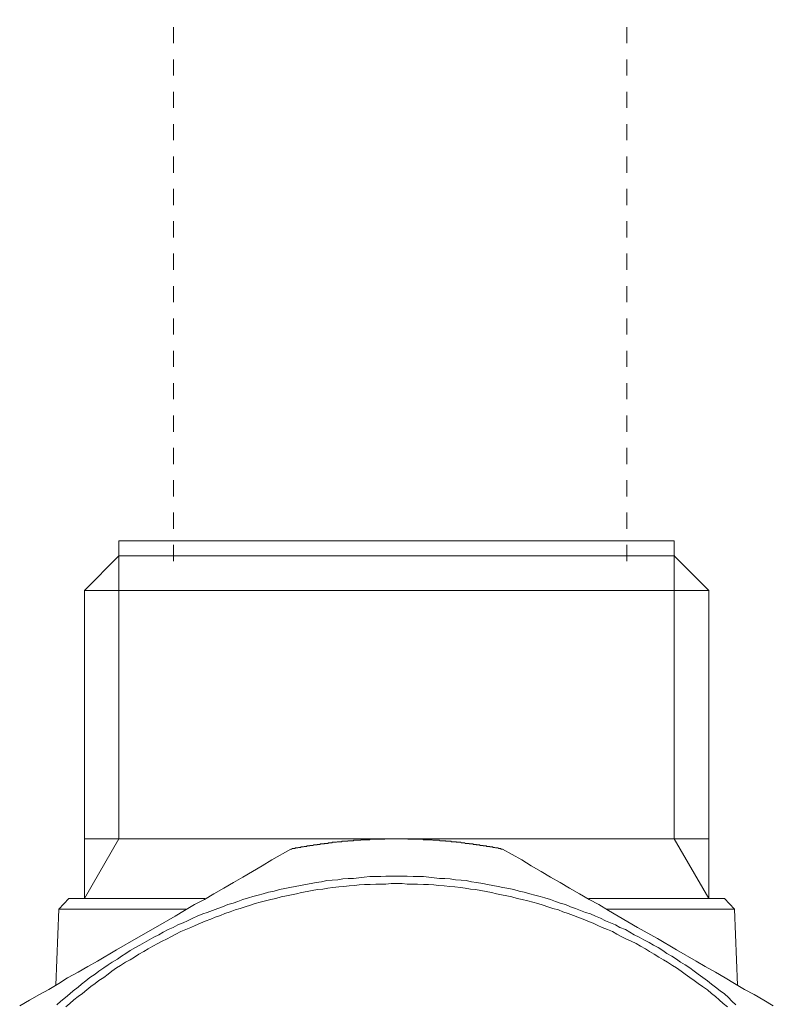
# Model space of a CAD drawing. Units: inches. Extents: x -642 to 776, y -619 to 505.
# Drawn here: x -210 to -193, y -371 to -350 of the extents above; entities that cross this region are included whole.
import ezdxf

# ---------------------------------------------------------------- set-up
doc = ezdxf.new("R2010")
doc.units = ezdxf.units.IN
doc.header["$MEASUREMENT"] = 0
doc.linetypes.add('AI-Linetype-56', pattern=[0.705556, 0.352778, -0.352778])
doc.linetypes.add('AI-Linetype-57', pattern=[0.705556, 0.352778, -0.352778])
doc.layers.add('图层 1', color=7, linetype='Continuous')

msp = doc.modelspace()

# ---------------------------------------------------------------- linework, layer by layer
at = {"layer": '图层 1', "color": 7, "linetype": 'AI-Linetype-56', "lineweight": 9}
msp.add_lwpolyline([(-206.554, -340.047), (-206.554, -361.892)], dxfattribs=at)
at = {"layer": '图层 1', "color": 7, "linetype": 'AI-Linetype-57', "lineweight": 9}
msp.add_lwpolyline([(-196.671, -340.047), (-196.671, -361.892)], dxfattribs=at)
at = {"layer": '图层 1', "color": 7, "lineweight": 9}
for points in [[(-195.637, -361.12), (-207.744, -361.12)], [(-207.744, -361.12), (-207.744, -361.45)], [(-195.637, -361.45), (-195.637, -361.12)], [(-207.744, -361.45), (-208.496, -362.205)], [(-207.744, -361.45), (-195.637, -361.45)], [(-195.637, -361.45), (-207.744, -361.45)], [(-207.744, -367.616), (-207.744, -361.45)], [(-207.744, -361.45), (-207.716, -361.45)], [(-195.637, -361.45), (-195.637, -367.616)], [(-195.637, -361.45), (-195.62, -361.45)], [(-194.879, -362.205), (-195.637, -361.45)], [(-208.496, -362.205), (-194.879, -362.205)], [(-208.496, -362.205), (-208.496, -367.616)], [(-194.879, -367.616), (-194.879, -362.205)], [(-208.496, -367.616), (-194.879, -367.616)], [(-207.744, -367.616), (-208.496, -368.92)], [(-208.496, -367.616), (-208.496, -368.92)], [(-199.377, -367.843), (-199.383, -367.843), (-199.399, -367.843), (-199.405, -367.843), (-199.421, -367.829), (-199.433, -367.829), (-199.438, -367.829), (-199.449, -367.829), (-199.466, -367.829), (-199.471, -367.818), (-199.488, -367.818), (-199.499, -367.818), (-199.51, -367.818), (-199.527, -367.818), (-199.532, -367.818), (-199.549, -367.81), (-199.56, -367.81), (-199.565, -367.81), (-199.582, -367.81), (-199.593, -367.81), (-199.593, -367.796), (-199.61, -367.796), (-199.621, -367.796), (-199.637, -367.796), (-199.648, -367.796), (-199.654, -367.796), (-199.654, -367.785), (-199.67, -367.785), (-199.682, -367.785), (-199.687, -367.785), (-199.704, -367.785), (-199.715, -367.785), (-199.731, -367.785), (-199.731, -367.774), (-199.737, -367.774), (-199.748, -367.774), (-199.765, -367.774), (-199.776, -367.774), (-199.781, -367.774), (-199.798, -367.774), (-199.798, -367.766), (-199.803, -367.766), (-199.809, -367.766), (-199.825, -367.766), (-199.836, -367.766), (-199.853, -367.766), (-199.859, -367.766), (-199.875, -367.766), (-199.875, -367.752), (-199.886, -367.752), (-199.897, -367.752), (-199.903, -367.752), (-199.919, -367.752), (-199.931, -367.752), (-199.947, -367.752), (-199.953, -367.741), (-199.964, -367.741), (-199.98, -367.741), (-199.986, -367.741), (-200.002, -367.741), (-200.014, -367.741), (-200.014, -367.741), (-200.025, -367.727), (-200.041, -367.727), (-200.052, -367.727), (-200.069, -367.727), (-200.074, -367.727), (-200.085, -367.727), (-200.102, -367.727), (-200.108, -367.727), (-200.108, -367.719), (-200.124, -367.719), (-200.135, -367.719), (-200.141, -367.719), (-200.157, -367.719), (-200.168, -367.719), (-200.18, -367.719), (-200.196, -367.719), (-200.202, -367.705), (-200.213, -367.705), (-200.224, -367.705), (-200.229, -367.705), (-200.246, -367.705), (-200.257, -367.705), (-200.263, -367.705), (-200.279, -367.705), (-200.29, -367.694), (-200.296, -367.694), (-200.318, -367.694), (-200.323, -367.694), (-200.34, -367.694), (-200.351, -367.694), (-200.357, -367.694), (-200.373, -367.694), (-200.384, -367.694), (-200.39, -367.686), (-200.406, -367.686), (-200.417, -367.686), (-200.423, -367.686), (-200.434, -367.686), (-200.445, -367.686), (-200.462, -367.686), (-200.473, -367.686), (-200.478, -367.686), (-200.495, -367.686), (-200.495, -367.672), (-200.506, -367.672), (-200.523, -367.672), (-200.528, -367.672), (-200.539, -367.672), (-200.556, -367.672), (-200.561, -367.672), (-200.572, -367.672), (-200.589, -367.672), (-200.6, -367.672), (-200.617, -367.672), (-200.622, -367.663), (-200.633, -367.663), (-200.644, -367.663), (-200.65, -367.663), (-200.661, -367.663), (-200.678, -367.663), (-200.683, -367.663), (-200.7, -367.663), (-200.711, -367.663), (-200.716, -367.663), (-200.738, -367.663), (-200.744, -367.663), (-200.755, -367.65), (-200.772, -367.65), (-200.777, -367.65), (-200.788, -367.65), (-200.805, -367.65), (-200.81, -367.65), (-200.827, -367.65), (-200.838, -367.65), (-200.844, -367.65), (-200.855, -367.65), (-200.866, -367.65), (-200.877, -367.65), (-200.893, -367.65), (-200.899, -367.65), (-200.915, -367.641), (-200.927, -367.641), (-200.932, -367.641), (-200.949, -367.641), (-200.96, -367.641), (-200.976, -367.641), (-200.982, -367.641), (-200.993, -367.641), (-200.998, -367.641), (-201.021, -367.641), (-201.026, -367.641), (-201.043, -367.641), (-201.054, -367.641), (-201.054, -367.641), (-201.07, -367.641), (-201.081, -367.641), (-201.098, -367.641), (-201.104, -367.641), (-201.115, -367.628), (-201.131, -367.628), (-201.137, -367.628), (-201.148, -367.628), (-201.164, -367.628), (-201.176, -367.628), (-201.181, -367.628), (-201.198, -367.628), (-201.209, -367.628), (-201.225, -367.628), (-201.231, -367.628), (-201.242, -367.628), (-201.259, -367.628), (-201.264, -367.628), (-201.27, -367.628), (-201.286, -367.628), (-201.297, -367.628), (-201.314, -367.628), (-201.319, -367.628), (-201.33, -367.628), (-201.347, -367.628), (-201.353, -367.628), (-201.364, -367.628), (-201.38, -367.628), (-201.386, -367.628), (-201.397, -367.628), (-201.413, -367.628), (-201.425, -367.628), (-201.441, -367.628), (-201.441, -367.616), (-201.447, -367.616), (-201.458, -367.616), (-201.474, -367.616), (-201.474, -367.616), (-201.491, -367.616), (-201.502, -367.616), (-201.508, -367.616), (-201.524, -367.616), (-201.535, -367.616), (-201.546, -367.616), (-201.563, -367.616), (-201.568, -367.616), (-201.579, -367.616), (-201.596, -367.616), (-201.602, -367.616), (-201.618, -367.616), (-201.629, -367.616), (-201.635, -367.616), (-201.651, -367.616), (-201.662, -367.616), (-201.679, -367.616), (-201.685, -367.616), (-201.69, -367.616), (-201.707, -367.616), (-201.718, -367.616), (-201.723, -367.616), (-201.74, -367.616), (-201.751, -367.616), (-201.757, -367.616), (-201.773, -367.616), (-201.784, -367.616), (-201.801, -367.616), (-201.806, -367.616), (-201.817, -367.616), (-201.834, -367.616), (-201.845, -367.616), (-201.851, -367.616), (-201.867, -367.616), (-201.878, -367.616), (-201.895, -367.616), (-201.895, -367.616), (-201.906, -367.616), (-201.923, -367.616), (-201.928, -367.616), (-201.945, -367.628), (-201.956, -367.628), (-201.967, -367.628), (-201.972, -367.628), (-201.989, -367.628), (-202, -367.628), (-202.017, -367.628), (-202.022, -367.628), (-202.033, -367.628), (-202.05, -367.628), (-202.055, -367.628), (-202.072, -367.628), (-202.083, -367.628), (-202.088, -367.628), (-202.105, -367.628), (-202.111, -367.628), (-202.122, -367.628), (-202.138, -367.628), (-202.144, -367.628), (-202.155, -367.628), (-202.171, -367.628), (-202.177, -367.628), (-202.194, -367.628), (-202.205, -367.628), (-202.21, -367.628), (-202.227, -367.628), (-202.238, -367.628), (-202.249, -367.628), (-202.266, -367.628), (-202.271, -367.641), (-202.288, -367.641), (-202.299, -367.641), (-202.304, -367.641), (-202.315, -367.641), (-202.326, -367.641), (-202.343, -367.641), (-202.349, -367.641), (-202.36, -367.641), (-202.365, -367.641), (-202.387, -367.641), (-202.393, -367.641), (-202.409, -367.641), (-202.42, -367.641), (-202.426, -367.641), (-202.443, -367.641), (-202.454, -367.641), (-202.47, -367.641), (-202.47, -367.65), (-202.476, -367.65), (-202.487, -367.65), (-202.503, -367.65), (-202.509, -367.65), (-202.52, -367.65), (-202.531, -367.65), (-202.542, -367.65), (-202.548, -367.65), (-202.564, -367.65), (-202.575, -367.65), (-202.592, -367.65), (-202.598, -367.65), (-202.609, -367.65), (-202.625, -367.65), (-202.631, -367.663), (-202.647, -367.663), (-202.658, -367.663), (-202.669, -367.663), (-202.686, -367.663), (-202.692, -367.663), (-202.703, -367.663), (-202.719, -367.663), (-202.725, -367.663), (-202.736, -367.663), (-202.747, -367.663), (-202.752, -367.663), (-202.752, -367.672), (-202.775, -367.672), (-202.78, -367.672), (-202.791, -367.672), (-202.808, -367.672), (-202.813, -367.672), (-202.824, -367.672), (-202.841, -367.672), (-202.847, -367.672), (-202.858, -367.672), (-202.874, -367.672), (-202.88, -367.672), (-202.88, -367.686), (-202.896, -367.686), (-202.907, -367.686), (-202.918, -367.686), (-202.935, -367.686), (-202.941, -367.686), (-202.946, -367.686), (-202.963, -367.686), (-202.968, -367.686), (-202.985, -367.686), (-202.996, -367.694), (-203.001, -367.694), (-203.018, -367.694), (-203.029, -367.694), (-203.046, -367.694), (-203.057, -367.694), (-203.062, -367.694), (-203.079, -367.694), (-203.09, -367.694), (-203.096, -367.705), (-203.112, -367.705), (-203.123, -367.705), (-203.129, -367.705), (-203.145, -367.705), (-203.156, -367.705), (-203.167, -367.705), (-203.173, -367.705), (-203.184, -367.719), (-203.201, -367.719), (-203.212, -367.719), (-203.217, -367.719), (-203.234, -367.719), (-203.245, -367.719), (-203.262, -367.719), (-203.267, -367.727), (-203.278, -367.727), (-203.295, -367.727), (-203.3, -367.727), (-203.311, -367.727), (-203.328, -367.727), (-203.339, -367.727), (-203.345, -367.727), (-203.361, -367.741), (-203.367, -367.741), (-203.383, -367.741), (-203.389, -367.741), (-203.4, -367.741), (-203.416, -367.741), (-203.422, -367.741), (-203.422, -367.752), (-203.439, -367.752), (-203.45, -367.752), (-203.455, -367.752), (-203.477, -367.752), (-203.483, -367.752), (-203.494, -367.752), (-203.511, -367.766), (-203.516, -367.766), (-203.527, -367.766), (-203.544, -367.766), (-203.549, -367.766), (-203.566, -367.766), (-203.577, -367.766), (-203.577, -367.774), (-203.594, -367.774), (-203.605, -367.774), (-203.621, -367.774), (-203.632, -367.774), (-203.638, -367.774), (-203.654, -367.785), (-203.665, -367.785), (-203.671, -367.785), (-203.688, -367.785), (-203.699, -367.785), (-203.704, -367.785), (-203.721, -367.796), (-203.732, -367.796), (-203.748, -367.796), (-203.76, -367.796), (-203.765, -367.796), (-203.776, -367.796), (-203.776, -367.81), (-203.787, -367.81), (-203.793, -367.81), (-203.809, -367.81), (-203.82, -367.81), (-203.826, -367.81), (-203.843, -367.818), (-203.854, -367.818), (-203.87, -367.818), (-203.876, -367.818), (-203.887, -367.818), (-203.903, -367.818), (-203.903, -367.829), (-203.914, -367.829), (-203.92, -367.829), (-203.937, -367.829), (-203.948, -367.829), (-203.964, -367.829), (-203.97, -367.843), (-203.981, -367.843), (-203.992, -367.843)], [(-195.637, -367.616), (-194.879, -368.92)], [(-194.879, -368.92), (-194.879, -367.616)], [(-203.992, -367.843), (-204.412, -368.078), (-204.617, -368.206), (-204.827, -368.33), (-205.038, -368.452), (-205.248, -368.568), (-205.458, -368.693), (-205.674, -368.817), (-205.879, -368.939), (-206.095, -369.05), (-206.31, -369.18), (-206.515, -369.304), (-206.947, -369.55), (-207.367, -369.788), (-207.793, -370.037), (-208.208, -370.286), (-208.424, -370.4), (-208.634, -370.524), (-208.861, -370.646), (-209.055, -370.77), (-209.271, -370.9), (-209.475, -371.011), (-209.691, -371.133), (-209.907, -371.257)], [(-193.473, -371.257), (-193.683, -371.133), (-193.894, -371.011), (-194.104, -370.9), (-194.32, -370.77), (-194.525, -370.646), (-194.735, -370.524), (-194.956, -370.4), (-195.155, -370.286), (-195.581, -370.037), (-196.002, -369.788), (-196.433, -369.55), (-196.854, -369.304), (-197.07, -369.18), (-197.28, -369.05), (-197.49, -368.939), (-197.701, -368.817), (-197.916, -368.693), (-198.121, -368.568), (-198.331, -368.452), (-198.536, -368.33), (-198.752, -368.206), (-198.957, -368.078), (-199.377, -367.843)], [(-194.287, -371.235), (-194.375, -371.158), (-194.453, -371.08), (-194.541, -371), (-194.63, -370.931), (-194.735, -370.853), (-194.818, -370.784), (-194.912, -370.715), (-195.011, -370.638), (-195.111, -370.568), (-195.2, -370.502), (-195.294, -370.433), (-195.393, -370.366), (-195.498, -370.308), (-195.581, -370.245), (-195.687, -370.176), (-195.792, -370.12), (-195.886, -370.051), (-195.985, -369.99), (-196.085, -369.938), (-196.184, -369.88), (-196.295, -369.821), (-196.4, -369.763), (-196.505, -369.711), (-196.605, -369.655), (-196.699, -369.595), (-196.821, -369.55), (-196.915, -369.492), (-197.026, -369.451), (-197.131, -369.406), (-197.241, -369.348), (-197.352, -369.304), (-197.457, -369.257), (-197.568, -369.227), (-197.678, -369.18), (-197.784, -369.135), (-197.894, -369.102), (-198.005, -369.05), (-198.121, -369.019), (-198.221, -368.986), (-198.331, -368.939), (-198.453, -368.908), (-198.558, -368.875), (-198.674, -368.848), (-198.785, -368.817), (-198.907, -368.784), (-199.012, -368.759), (-199.128, -368.723), (-199.244, -368.701), (-199.372, -368.682), (-199.471, -368.659), (-199.593, -368.635), (-199.704, -368.612), (-199.809, -368.59), (-199.947, -368.568), (-200.052, -368.557), (-200.168, -368.529), (-200.279, -368.518), (-200.406, -368.51), (-200.523, -368.488), (-200.633, -368.48), (-200.755, -368.48), (-200.866, -368.466), (-200.982, -368.452), (-201.104, -368.441), (-201.225, -368.441), (-201.33, -368.441), (-201.458, -368.433), (-201.568, -368.433), (-201.685, -368.433), (-201.806, -368.433), (-201.923, -368.433), (-202.033, -368.441), (-202.155, -368.441), (-202.271, -368.441), (-202.393, -368.452), (-202.509, -368.466), (-202.625, -368.48), (-202.747, -368.48), (-202.858, -368.488), (-202.968, -368.51), (-203.09, -368.518), (-203.212, -368.529), (-203.328, -368.557), (-203.439, -368.568), (-203.549, -368.59), (-203.671, -368.612), (-203.787, -368.635), (-203.903, -368.659), (-204.014, -368.682), (-204.125, -368.701), (-204.241, -368.723), (-204.357, -368.759), (-204.479, -368.784), (-204.601, -368.817), (-204.706, -368.848), (-204.822, -368.875), (-204.916, -368.908), (-205.038, -368.939), (-205.148, -368.986), (-205.254, -369.019), (-205.37, -369.05), (-205.486, -369.102), (-205.586, -369.135), (-205.702, -369.18), (-205.818, -369.227), (-205.912, -369.257), (-206.034, -369.304), (-206.128, -369.348), (-206.25, -369.406), (-206.344, -369.451), (-206.46, -369.492), (-206.559, -369.55), (-206.67, -369.595), (-206.775, -369.655), (-206.875, -369.711), (-206.98, -369.763), (-207.08, -369.821), (-207.185, -369.88), (-207.284, -369.938), (-207.384, -369.99), (-207.495, -370.051), (-207.589, -370.12), (-207.688, -370.176), (-207.777, -370.245), (-207.887, -370.308), (-207.981, -370.366), (-208.075, -370.433), (-208.181, -370.502), (-208.264, -370.568), (-208.374, -370.638), (-208.463, -370.715), (-208.557, -370.784), (-208.634, -370.853), (-208.739, -370.931), (-208.817, -371), (-208.911, -371.08), (-209.011, -371.158), (-209.094, -371.235)], [(-194.475, -371.282), (-194.569, -371.205), (-194.657, -371.125), (-194.735, -371.055), (-194.818, -370.989), (-194.912, -370.912), (-195.017, -370.84), (-195.111, -370.77), (-195.2, -370.704), (-195.294, -370.638), (-195.393, -370.568), (-195.482, -370.502), (-195.581, -370.433), (-195.67, -370.38), (-195.781, -370.308), (-195.869, -370.253), (-195.969, -370.198), (-196.068, -370.129), (-196.173, -370.076), (-196.262, -370.015), (-196.367, -369.96), (-196.461, -369.899), (-196.572, -369.849), (-196.677, -369.802), (-196.788, -369.744), (-196.882, -369.7), (-196.981, -369.642), (-197.086, -369.595), (-197.208, -369.55), (-197.302, -369.506), (-197.402, -369.459), (-197.518, -369.415), (-197.618, -369.368), (-197.734, -369.323), (-197.833, -369.29), (-197.944, -369.243), (-198.066, -369.213), (-198.16, -369.166), (-198.282, -369.135), (-198.392, -369.102), (-198.492, -369.063), (-198.608, -369.03), (-198.719, -368.997), (-198.829, -368.972), (-198.951, -368.939), (-199.062, -368.92), (-199.172, -368.884), (-199.283, -368.861), (-199.399, -368.839), (-199.51, -368.817), (-199.621, -368.792), (-199.737, -368.77), (-199.853, -368.745), (-199.964, -368.723), (-200.074, -368.715), (-200.196, -368.693), (-200.296, -368.682), (-200.417, -368.668), (-200.528, -368.659), (-200.65, -368.646), (-200.772, -368.635), (-200.877, -368.621), (-200.993, -368.612), (-201.104, -368.612), (-201.231, -368.604), (-201.347, -368.604), (-201.458, -368.604), (-201.568, -368.59), (-201.685, -368.59), (-201.806, -368.59), (-201.923, -368.604), (-202.033, -368.604), (-202.144, -368.604), (-202.266, -368.612), (-202.387, -368.612), (-202.503, -368.621), (-202.609, -368.635), (-202.725, -368.646), (-202.841, -368.659), (-202.946, -368.668), (-203.079, -368.682), (-203.184, -368.693), (-203.3, -368.715), (-203.416, -368.723), (-203.527, -368.745), (-203.638, -368.77), (-203.76, -368.792), (-203.87, -368.817), (-203.981, -368.839), (-204.092, -368.861), (-204.208, -368.884), (-204.318, -368.92), (-204.429, -368.939), (-204.545, -368.972), (-204.661, -368.997), (-204.772, -369.03), (-204.877, -369.063), (-204.993, -369.102), (-205.099, -369.135), (-205.209, -369.166), (-205.314, -369.213), (-205.431, -369.243), (-205.525, -369.29), (-205.646, -369.323), (-205.74, -369.368), (-205.862, -369.415), (-205.967, -369.459), (-206.078, -369.506), (-206.178, -369.55), (-206.283, -369.595), (-206.393, -369.642), (-206.499, -369.7), (-206.593, -369.744), (-206.703, -369.802), (-206.797, -369.849), (-206.897, -369.899), (-207.002, -369.96), (-207.107, -370.015), (-207.201, -370.076), (-207.312, -370.129), (-207.406, -370.198), (-207.5, -370.253), (-207.6, -370.308), (-207.705, -370.38), (-207.793, -370.433), (-207.898, -370.502), (-207.981, -370.568), (-208.075, -370.638), (-208.181, -370.704), (-208.264, -370.77), (-208.358, -370.84), (-208.446, -370.912), (-208.54, -370.989), (-208.629, -371.055), (-208.723, -371.125), (-208.811, -371.205), (-208.9, -371.282)], [(-208.834, -368.92), (-209.055, -369.155)], [(-205.868, -368.92), (-208.834, -368.92)], [(-194.541, -368.92), (-197.496, -368.92)], [(-194.32, -369.155), (-194.541, -368.92)], [(-209.055, -369.155), (-209.116, -370.806)], [(-206.283, -369.155), (-209.055, -369.155)], [(-194.32, -369.155), (-197.114, -369.155)], [(-194.253, -370.806), (-194.32, -369.155)]]:
    msp.add_lwpolyline(points, dxfattribs=at)

doc.saveas('drawing.dxf')
